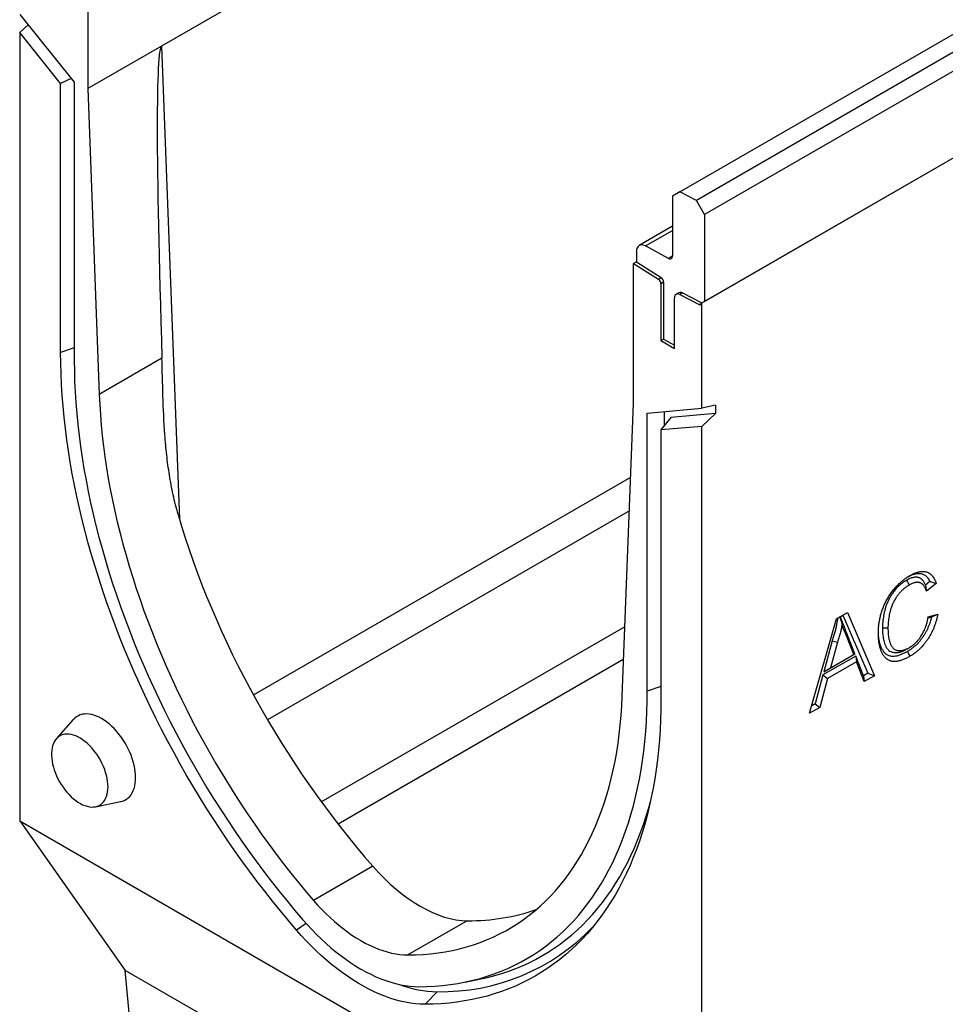
# Model space of a CAD drawing. Extents: x 3400 to 7568, y 811 to 3459.
# Drawn here: x 3968 to 4254, y 1866 to 2171 of the extents above; entities that cross this region are included whole.
import ezdxf

# ---------------------------------------------------------------- set-up
doc = ezdxf.new("R2010")
doc.units = 0
doc.layers.get('0').update_dxf_attribs({"color": 10, "linetype": 'CONTINUOUS'})

# ---------------------------------------------------------------- blocks, each defined once
blk = doc.blocks.new('A$C62382447')
at = {"linetype": 'CONTINUOUS'}
for p, q in [((220.09, 451.35), (22.98, 337.56)), ((106.92, 313.95), (327.45, 441.26)), ((330.13, 439.88), (109.6, 312.57)), ((331.46, 437.58), (110.93, 310.27)), ((110.49, 295.96), (331.46, 423.52)), ((110.93, 296.21), (331.46, 423.52)), ((11.05, 353.39), (11.05, 330.68)), ((0, 342.69), (8.84, 331.7)), ((1.35, 341.01), (0, 339.75)), ((0, 339.75), (0, 212.02)), ((6.63, 331.5), (0, 339.75)), ((22.98, 337.56), (11.05, 330.68)), ((22.98, 337.56), (25.88, 260.92)), ((8.34, 332.31), (6.63, 331.5)), ((6.63, 287.92), (6.63, 331.5)), ((8.84, 331.7), (8.84, 286.65)), ((11.05, 330.68), (12.88, 281.14)), ((106.92, 313.95), (105.73, 313.27)), ((105.73, 313.27), (105.73, 303.57)), ((109.6, 312.57), (106.92, 313.95)), ((110.93, 310.27), (109.6, 312.57)), ((110.93, 310.27), (110.93, 296.21)), ((105.73, 308.37), (100.33, 305.25)), ((101.37, 305.18), (105.73, 307.69)), ((105.09, 303.18), (101.37, 305.18)), ((99.88, 304.25), (99.88, 302.62)), ((105.73, 303.55), (105.09, 303.18)), ((99.88, 302.62), (99.44, 302.36)), ((99.44, 279.65), (99.44, 302.36)), ((99.44, 302.36), (103.44, 299.81)), ((99.88, 302.62), (103.88, 300.06)), ((103.44, 299.81), (103.88, 300.06)), ((104.3, 299.31), (103.86, 299.06)), ((103.86, 299.06), (103.86, 289.86)), ((104.3, 299.31), (104.3, 290.11)), ((106.07, 288.58), (106.07, 296.79)), ((106.77, 297.61), (106.32, 297.36)), ((107.35, 297.58), (106.9, 297.32)), ((106.9, 297.32), (110.07, 295.69)), ((107.35, 297.58), (110.49, 295.96)), ((110.07, 295.69), (110.48, 295.93)), ((110.49, 278.91), (110.49, 295.96)), ((103.86, 289.86), (104.3, 290.11)), ((103.86, 289.86), (106.07, 288.58)), ((104.3, 290.11), (106.07, 289.09)), ((8.84, 288.66), (6.63, 287.92)), ((23.03, 287), (12.88, 281.14)), ((97.6, 232.23), (99.44, 279.65)), ((112.7, 279.4), (110.49, 278.91)), ((112.7, 279.4), (112.7, 278.03)), ((101.65, 278.12), (110.49, 278.91)), ((101.65, 233.07), (101.65, 278.12)), ((104.45, 276.11), (104.45, 278.37)), ((112.7, 278.03), (105.47, 277.38)), ((110.49, 275.96), (112.7, 278.03)), ((105.47, 277.38), (103.86, 275.37)), ((110.49, 275.96), (103.86, 275.37)), ((103.86, 275.37), (103.86, 231.8)), ((110.49, 148.24), (110.49, 275.96)), ((37.85, 232.45), (98.98, 267.74)), ((98.76, 262.25), (40.14, 228.4)), ((147.4, 250.82), (146.71, 250.25)), ((148.42, 250.52), (146.86, 249.23)), ((132.31, 244.76), (134.07, 245.78)), ((133.33, 245.35), (134.07, 245.78)), ((134.07, 245.78), (138.46, 235.55)), ((127.93, 229.47), (132.31, 244.76)), ((132.31, 244.76), (132.5, 244.87)), ((132.5, 244.87), (132.85, 245.08)), ((132.92, 245.11), (132.85, 245.08)), ((132.92, 245.11), (133.33, 245.35)), ((133.33, 245.35), (137.36, 235.94)), ((147.12, 244.93), (147.71, 245.11)), ((147.14, 245.07), (148.7, 245.55)), ((48.83, 215.13), (98.04, 243.54)), ((131.59, 241.23), (130.23, 236.2)), ((132.44, 241.01), (131.31, 236.82)), ((135.27, 239.11), (133.98, 242.4)), ((133.98, 242.4), (134, 241.73)), ((135.08, 239), (134, 241.73)), ((97.84, 238.21), (51.57, 211.5)), ((135.41, 238.74), (130.09, 235.67)), ((130.23, 236.2), (135.27, 239.11)), ((135.55, 237.8), (130.84, 235.08)), ((131.31, 236.82), (135.08, 239)), ((135.27, 239.11), (135.08, 239)), ((136.67, 235.54), (135.41, 238.74)), ((135.41, 238.74), (135.55, 237.8)), ((136.8, 234.6), (135.55, 237.8)), ((130.23, 236.2), (131.31, 236.82)), ((130.09, 235.67), (128.83, 231.02)), ((130.84, 235.08), (129.58, 230.43)), ((130.09, 235.67), (130.84, 235.08)), ((137.36, 235.94), (136.67, 235.54)), ((136.67, 235.54), (136.8, 234.6)), ((138.46, 235.55), (136.8, 234.6)), ((137.36, 235.94), (138.46, 235.55)), ((103.86, 233.81), (101.65, 233.07)), ((129.58, 230.43), (127.93, 229.47)), ((128.83, 231.02), (128.28, 230.7)), ((128.83, 231.02), (129.58, 230.43)), ((8.68, 228.45), (5.93, 225.34)), ((12.29, 214.33), (16.35, 215.16)), ((0, 212.02), (110.49, 148.24)), ((0, 212.02), (17.09, 187.81)), ((57.2, 204.68), (47.6, 199.14)), ((46.37, 195.43), (44.82, 194.35)), ((72.48, 195.86), (62.88, 190.32)), ((99.44, 140.27), (17.09, 187.81)), ((30.52, 39.78), (17.09, 187.81)), ((72.13, 185.92), (74.68, 186.43)), ((67.61, 184.36), (65.66, 182.32))]:
    blk.add_line(p, q, dxfattribs=at)
at = {"linetype": 'CONTINUOUS', "flags": 128}
for points in [[(101.37, 305.18), (101.14, 305.28), (100.91, 305.34), (100.69, 305.36), (100.49, 305.32), (100.31, 305.24), (100.16, 305.12), (100.04, 304.95), (99.95, 304.75), (99.9, 304.52), (99.88, 304.25)], [(44.82, 194.35), (43.51, 195.89), (42.22, 197.45), (40.94, 199.03), (39.68, 200.63), (38.43, 202.26), (37.2, 203.91), (35.99, 205.57), (34.79, 207.26), (33.61, 208.96), (32.46, 210.68), (31.32, 212.42), (30.2, 214.17), (29.11, 215.94), (28.03, 217.73), (26.98, 219.52), (25.95, 221.33), (24.94, 223.15), (23.95, 224.99), (22.99, 226.83), (22.05, 228.68), (21.14, 230.55), (20.25, 232.42), (19.38, 234.29), (18.54, 236.17), (17.73, 238.06), (16.94, 239.96), (16.18, 241.85), (15.45, 243.75), (14.75, 245.65), (14.07, 247.55), (13.42, 249.45), (12.8, 251.36), (12.2, 253.26), (11.64, 255.15), (11.1, 257.05), (10.6, 258.94), (10.12, 260.82), (9.67, 262.7), (9.26, 264.57), (8.87, 266.44), (8.51, 268.29), (8.19, 270.14), (7.89, 271.98), (7.63, 273.8), (7.39, 275.62), (7.19, 277.42), (7.02, 279.21), (6.88, 280.98), (6.77, 282.74), (6.69, 284.49), (6.64, 286.21), (6.63, 287.92)], [(8.84, 286.65), (8.85, 284.96), (8.9, 283.26), (8.98, 281.53), (9.09, 279.8), (9.23, 278.04), (9.41, 276.28), (9.61, 274.49), (9.84, 272.7), (10.11, 270.9), (10.41, 269.08), (10.74, 267.26), (11.09, 265.42), (11.48, 263.58), (11.9, 261.73), (12.35, 259.87), (12.83, 258.01), (13.34, 256.14), (13.88, 254.27), (14.45, 252.4), (15.04, 250.52), (15.67, 248.65), (16.32, 246.77), (17, 244.89), (17.71, 243.02), (18.45, 241.14), (19.21, 239.27), (20, 237.41), (20.82, 235.55), (21.66, 233.69), (22.53, 231.84), (23.42, 230), (24.34, 228.17), (25.28, 226.35), (26.24, 224.53), (27.23, 222.73), (28.24, 220.94), (29.28, 219.16), (30.33, 217.4), (31.41, 215.65), (32.51, 213.91), (33.63, 212.2), (34.77, 210.49), (35.92, 208.81), (37.1, 207.14), (38.29, 205.5), (39.51, 203.87), (40.74, 202.26), (41.98, 200.68), (43.24, 199.12), (44.52, 197.58), (45.81, 196.06)], [(12.88, 281.14), (12.96, 279.48), (13.07, 277.81), (13.2, 276.13), (13.37, 274.43), (13.57, 272.72), (13.8, 271), (14.06, 269.26), (14.35, 267.52), (14.67, 265.77), (15.02, 264), (15.4, 262.23), (15.81, 260.46), (16.25, 258.67), (16.72, 256.88), (17.22, 255.09), (17.74, 253.29), (18.3, 251.49), (18.88, 249.69), (19.49, 247.89), (20.13, 246.09), (20.79, 244.29), (21.49, 242.49), (22.21, 240.69), (22.95, 238.9), (23.72, 237.11), (24.52, 235.32), (25.34, 233.55), (26.19, 231.78), (27.06, 230.01), (27.95, 228.26), (28.87, 226.52), (29.81, 224.78), (30.78, 223.06), (31.76, 221.35), (32.77, 219.65), (33.8, 217.97), (34.85, 216.3), (35.92, 214.65), (37.01, 213.01), (38.12, 211.39), (39.24, 209.79), (40.39, 208.2), (41.55, 206.64), (42.73, 205.1), (43.93, 203.57), (45.14, 202.07), (46.36, 200.59), (47.6, 199.14)], [(143.64, 251.02), (143.78, 250.79), (143.91, 250.56), (144.09, 250.25)], [(132.85, 245.08), (132.93, 244.79), (133.19, 243.8)], [(139.74, 243.29), (140.01, 243.29), (140.27, 243.29), (140.63, 243.29)], [(131.59, 241.23), (132.01, 241.12), (132.44, 241.01)], [(143.6, 239.83), (143.74, 239.91), (143.87, 239.99), (144.05, 240.09)], [(143.75, 239.46), (143.88, 239.24), (144.01, 239.01), (144.19, 238.7)], [(64.67, 185.17), (65.96, 185.2), (67.24, 185.26), (68.5, 185.37), (69.75, 185.51), (70.98, 185.7), (72.19, 185.93), (73.39, 186.2), (74.56, 186.5), (75.72, 186.85), (76.86, 187.24), (77.98, 187.67), (79.08, 188.13), (80.15, 188.64), (81.21, 189.18), (82.24, 189.77), (83.25, 190.39), (84.24, 191.05), (85.21, 191.75), (86.15, 192.49), (87.07, 193.26), (87.96, 194.07), (88.83, 194.92), (89.67, 195.8), (90.48, 196.72), (91.27, 197.67), (92.04, 198.66), (92.77, 199.68), (93.48, 200.74), (94.16, 201.83), (94.82, 202.95), (95.44, 204.11), (96.04, 205.3), (96.61, 206.52), (97.14, 207.77), (97.65, 209.04), (98.13, 210.35), (98.58, 211.69), (99, 213.06), (99.39, 214.45), (99.75, 215.87), (100.08, 217.32), (100.37, 218.79), (100.64, 220.29), (100.88, 221.81), (101.08, 223.35), (101.25, 224.92), (101.39, 226.51), (101.5, 228.12), (101.58, 229.75), (101.63, 231.4), (101.65, 233.07)], [(62.88, 190.32), (64.12, 190.34), (65.35, 190.4), (66.56, 190.51), (67.76, 190.65), (68.93, 190.83), (70.1, 191.05), (71.24, 191.32), (72.37, 191.62), (73.48, 191.96), (74.56, 192.34), (75.63, 192.76), (76.68, 193.21), (77.71, 193.71), (78.72, 194.24), (79.71, 194.81), (80.67, 195.42), (81.61, 196.07), (82.53, 196.75), (83.43, 197.47), (84.3, 198.23), (85.14, 199.02), (85.97, 199.85), (86.76, 200.72), (87.53, 201.61), (88.28, 202.55), (89, 203.51), (89.69, 204.51), (90.36, 205.55), (91, 206.61), (91.61, 207.71), (92.19, 208.84), (92.74, 210), (93.27, 211.19), (93.77, 212.4), (94.23, 213.65), (94.67, 214.93), (95.08, 216.23), (95.46, 217.56), (95.81, 218.92), (96.13, 220.31), (96.43, 221.72), (96.69, 223.15), (96.91, 224.61), (97.11, 226.09), (97.28, 227.59), (97.42, 229.12), (97.53, 230.66), (97.6, 232.23)], [(103.86, 231.8), (103.84, 230.1), (103.79, 228.43), (103.72, 226.78), (103.61, 225.14), (103.47, 223.53), (103.29, 221.94), (103.09, 220.37), (102.86, 218.83), (102.59, 217.31), (102.3, 215.81), (101.97, 214.34), (101.61, 212.9), (101.23, 211.48), (100.81, 210.09), (100.36, 208.73), (99.89, 207.39), (99.38, 206.09), (98.85, 204.81), (98.28, 203.56), (97.69, 202.35), (97.07, 201.17), (96.42, 200.01), (95.74, 198.9), (95.03, 197.81), (94.3, 196.76), (93.54, 195.74), (92.75, 194.75), (91.94, 193.8), (91.1, 192.89), (90.24, 192.01), (89.35, 191.17), (88.43, 190.36), (87.5, 189.59), (86.53, 188.86), (85.55, 188.16), (84.54, 187.51), (83.51, 186.89), (82.45, 186.31), (81.38, 185.77), (80.28, 185.26), (79.16, 184.8), (78.03, 184.37), (76.87, 183.99), (75.69, 183.64), (74.5, 183.34), (73.29, 183.07), (72.06, 182.85), (70.81, 182.66), (69.55, 182.51), (68.27, 182.41), (66.97, 182.34), (65.66, 182.32)], [(18.78, 219.04), (18.77, 219.53), (18.72, 220.03), (18.64, 220.54), (18.54, 221.06), (18.4, 221.59), (18.24, 222.12), (18.04, 222.66), (17.82, 223.19), (17.58, 223.71), (17.31, 224.23), (17.02, 224.74), (16.7, 225.23), (16.37, 225.7), (16.02, 226.16), (15.66, 226.59), (15.28, 227), (14.89, 227.39), (14.49, 227.74), (14.08, 228.06), (13.67, 228.35), (13.26, 228.61), (12.85, 228.83), (12.43, 229.01), (12.03, 229.16), (11.63, 229.27), (11.24, 229.33), (10.86, 229.36), (10.5, 229.35), (10.15, 229.3), (9.81, 229.21), (9.5, 229.07), (9.21, 228.91), (8.94, 228.7), (8.69, 228.46), (8.68, 228.45)], [(14.3, 217.55), (14.28, 217.99), (14.24, 218.44), (14.16, 218.91), (14.06, 219.38), (13.92, 219.86), (13.76, 220.34), (13.57, 220.82), (13.36, 221.3), (13.12, 221.77), (12.86, 222.23), (12.58, 222.67), (12.28, 223.1), (11.96, 223.51), (11.62, 223.9), (11.28, 224.26), (10.92, 224.6), (10.56, 224.9), (10.19, 225.18), (9.82, 225.42), (9.44, 225.63), (9.07, 225.8), (8.7, 225.93), (8.34, 226.02), (7.99, 226.08), (7.65, 226.1), (7.33, 226.07), (7.02, 226.01), (6.73, 225.91), (6.45, 225.77), (6.2, 225.6), (5.98, 225.39), (5.77, 225.14), (5.6, 224.86), (5.45, 224.55), (5.33, 224.21), (5.24, 223.85), (5.18, 223.46), (5.15, 223.04), (5.15, 222.61), (5.18, 222.17), (5.24, 221.71), (5.33, 221.23), (5.45, 220.76), (5.6, 220.28), (5.77, 219.79), (5.98, 219.31), (6.2, 218.84), (6.45, 218.38), (6.73, 217.92), (7.02, 217.49), (7.33, 217.07), (7.65, 216.67), (7.99, 216.29), (8.34, 215.94), (8.7, 215.62), (9.07, 215.33), (9.44, 215.07), (9.82, 214.85), (10.19, 214.66), (10.56, 214.51), (10.92, 214.4), (11.28, 214.32), (11.62, 214.28), (11.96, 214.29), (12.28, 214.33), (12.58, 214.41), (12.86, 214.53), (13.12, 214.69), (13.36, 214.88), (13.57, 215.11), (13.76, 215.37), (13.92, 215.67), (14.06, 215.99), (14.16, 216.34), (14.24, 216.72), (14.28, 217.12), (14.3, 217.55)], [(16.35, 215.16), (16.37, 215.16), (16.7, 215.25), (17.02, 215.38), (17.31, 215.55), (17.58, 215.76), (17.82, 216), (18.04, 216.28), (18.24, 216.59), (18.4, 216.93), (18.54, 217.3), (18.64, 217.7), (18.72, 218.13), (18.77, 218.57), (18.78, 219.04)], [(74.68, 186.43), (75.78, 186.68), (76.94, 186.98), (78.09, 187.31), (79.22, 187.69), (80.33, 188.1), (81.42, 188.56), (82.5, 189.05), (83.55, 189.58), (84.57, 190.15), (85.58, 190.75), (86.57, 191.39), (87.53, 192.07), (88.47, 192.79), (89.39, 193.54), (90.28, 194.33), (91.15, 195.15), (91.99, 196.01), (92.81, 196.9), (93.61, 197.83), (94.37, 198.79), (95.12, 199.78), (95.83, 200.81), (96.52, 201.87), (97.18, 202.97), (97.82, 204.09), (98.42, 205.25), (99, 206.43), (99.55, 207.65), (100.08, 208.89), (100.57, 210.17), (101.04, 211.47), (101.47, 212.8), (101.88, 214.16), (102.16, 215.16)], [(47.6, 199.14), (48.25, 198.4), (48.92, 197.7), (49.59, 197.01), (50.27, 196.36), (50.97, 195.73), (51.67, 195.14), (52.38, 194.57), (53.09, 194.04), (53.8, 193.53), (54.52, 193.07), (55.24, 192.63), (55.96, 192.24), (56.68, 191.87), (57.4, 191.55), (58.11, 191.26), (58.82, 191.01), (59.52, 190.8), (60.21, 190.62), (60.9, 190.49), (61.57, 190.39), (62.23, 190.33), (62.88, 190.32)], [(45.81, 196.06), (46.55, 195.23), (47.3, 194.42), (48.06, 193.65), (48.83, 192.9), (49.61, 192.18), (50.4, 191.49), (51.19, 190.83), (52, 190.2), (52.8, 189.61), (53.61, 189.05), (54.43, 188.52), (55.24, 188.03), (56.06, 187.58), (56.87, 187.17), (57.68, 186.79), (58.49, 186.45), (59.29, 186.15), (60.09, 185.89), (60.88, 185.67), (61.66, 185.49), (62.43, 185.35), (63.19, 185.25), (63.94, 185.19), (64.67, 185.17)], [(65.66, 182.32), (64.88, 182.34), (64.09, 182.4), (63.29, 182.5), (62.47, 182.64), (61.64, 182.83), (60.81, 183.05), (59.96, 183.32), (59.12, 183.62), (58.26, 183.97), (57.4, 184.35), (56.54, 184.78), (55.67, 185.24), (54.81, 185.74), (53.95, 186.27), (53.08, 186.85), (52.23, 187.45), (51.37, 188.09), (50.52, 188.77), (49.68, 189.48), (48.84, 190.22), (48.02, 190.99), (47.2, 191.79), (46.39, 192.62), (45.6, 193.47), (44.82, 194.35)]]:
    blk.add_lwpolyline(points, dxfattribs=at)
at = {"linetype": 'CONTINUOUS'}
for centre, radius, start, end in [((105.33, 303.5), 0.406, 233.8083, 9.6653), ((103.33, 299.27), 0.967, 2.7345, 55.533), ((102.89, 299.01), 0.967, 2.7345, 55.533), ((106.6, 296.88), 0.539, 55.3375, 189.8672), ((107.02, 297.07), 0.6, 57.4838, 115.2828), ((110.22, 295.91), 0.27, 235.3376, 9.867), ((68.23, 218.45), 34.1, 268.9516, 316.0893), ((67.83, 202.07), 17.71, 249.1494, 269.2949)]:
    blk.add_arc(centre, radius, start, end, dxfattribs=at)
for centre, major_axis, ratio, start_param, end_param in [((36.24, 101.3), (-13.21, 236.28), 0.019253, 0.009724, 0.665523), ((84.32, 252.74), (-46.06, 76.49), 0.564653, 1.132156, 1.88014), ((202.77, 113.52), (54.98, 86.62), 0.546448, 5.572447, 8.609176), ((64.51, 217.63), (-12.42, 20.62), 0.564653, 1.88014, 2.811523), ((42.91, 276.65), (-46.06, 76.49), 0.564653, 2.811523, 3.025212)]:
    blk.add_ellipse(centre, major_axis=major_axis, ratio=ratio, start_param=start_param, end_param=end_param, dxfattribs=at)
for points, knots in [([(25.66, 261.68), (25.35, 262.73), (25.08, 263.8), (24.62, 265.94), (24.42, 267.01), (24.08, 269.17), (23.93, 270.25), (23.69, 272.41), (23.59, 273.49), (23.35, 276.71), (23.26, 278.84), (23.14, 283), (23.1, 285.03), (23.03, 287)], [0, 0, 0, 0, 0.125, 0.125, 0.25, 0.25, 0.375, 0.375, 0.5, 0.5, 0.75, 0.75, 1, 1, 1, 1]), ([(143.9, 251.6), (144.01, 251.66), (144.29, 251.81), (144.73, 251.99), (145.25, 252.13), (145.78, 252.15), (146.28, 252.05), (146.72, 251.81), (147.03, 251.49), (147.25, 251.15), (147.35, 250.93), (147.4, 250.82)], [0, 0, 0, 0, 0.0723951, 0.1841067, 0.2952347, 0.4286997, 0.5621121, 0.6955022, 0.8288873, 0.9144449, 1, 1, 1, 1]), ([(144.16, 251.77), (144.28, 251.83), (144.4, 251.9), (144.58, 251.99), (144.64, 252.02), (144.76, 252.08), (144.82, 252.11), (145, 252.18), (145.12, 252.23), (145.3, 252.29), (145.35, 252.31), (145.47, 252.34), (145.53, 252.36), (145.64, 252.38), (145.7, 252.4), (145.82, 252.42), (145.87, 252.43), (145.98, 252.44), (146.04, 252.44), (146.15, 252.45), (146.2, 252.45), (146.31, 252.45), (146.37, 252.45), (146.47, 252.44), (146.52, 252.44), (146.68, 252.42), (146.77, 252.4), (146.97, 252.34), (147.06, 252.3), (147.19, 252.24), (147.24, 252.22), (147.32, 252.17), (147.36, 252.14), (147.45, 252.09), (147.48, 252.06), (147.56, 252), (147.6, 251.96), (147.67, 251.89), (147.71, 251.86), (147.78, 251.79), (147.81, 251.75), (147.87, 251.67), (147.9, 251.62), (147.96, 251.54), (147.99, 251.49), (148.08, 251.36), (148.13, 251.26), (148.2, 251.11), (148.22, 251.06), (148.27, 250.96), (148.29, 250.91), (148.35, 250.74), (148.38, 250.63), (148.42, 250.52)], [0, 0, 0, 0, 0.0625, 0.0625, 0.09375, 0.09375, 0.125, 0.125, 0.1875, 0.1875, 0.21875, 0.21875, 0.25, 0.25, 0.28125, 0.28125, 0.3125, 0.3125, 0.34375, 0.34375, 0.375, 0.375, 0.40625, 0.40625, 0.4375, 0.4375, 0.5, 0.5, 0.5625, 0.5625, 0.59375, 0.59375, 0.625, 0.625, 0.65625, 0.65625, 0.6875, 0.6875, 0.71875, 0.71875, 0.75, 0.75, 0.78125, 0.78125, 0.8125, 0.8125, 0.875, 0.875, 0.90625, 0.90625, 0.9375, 0.9375, 1, 1, 1, 1]), ([(139.07, 242.38), (139.07, 242.48), (139.07, 242.59), (139.08, 242.8), (139.08, 242.9), (139.1, 243.22), (139.11, 243.43), (139.16, 243.86), (139.19, 244.08), (139.27, 244.53), (139.31, 244.75), (139.41, 245.2), (139.47, 245.43), (139.57, 245.77), (139.61, 245.89), (139.68, 246.11), (139.72, 246.23), (139.81, 246.46), (139.85, 246.57), (139.94, 246.8), (139.99, 246.92), (140.09, 247.14), (140.14, 247.26), (140.25, 247.48), (140.31, 247.59), (140.42, 247.81), (140.48, 247.92), (140.6, 248.14), (140.67, 248.25), (140.87, 248.57), (141.01, 248.78), (141.3, 249.18), (141.45, 249.38), (141.68, 249.66), (141.76, 249.75), (141.92, 249.93), (142, 250.02), (142.17, 250.19), (142.25, 250.28), (142.42, 250.44), (142.5, 250.52), (142.76, 250.76), (142.93, 250.91), (143.19, 251.11), (143.28, 251.18), (143.45, 251.31), (143.54, 251.37), (143.67, 251.46), (143.72, 251.49), (143.81, 251.55), (143.85, 251.58), (143.98, 251.66), (144.07, 251.71), (144.16, 251.77)], [0, 0, 0, 0, 0.03125, 0.03125, 0.0625, 0.0625, 0.125, 0.125, 0.1875, 0.1875, 0.25, 0.25, 0.3125, 0.3125, 0.34375, 0.34375, 0.375, 0.375, 0.40625, 0.40625, 0.4375, 0.4375, 0.46875, 0.46875, 0.5, 0.5, 0.53125, 0.53125, 0.5625, 0.5625, 0.625, 0.625, 0.6875, 0.6875, 0.71875, 0.71875, 0.75, 0.75, 0.78125, 0.78125, 0.8125, 0.8125, 0.875, 0.875, 0.90625, 0.90625, 0.9375, 0.9375, 0.953125, 0.953125, 0.96875, 0.96875, 1, 1, 1, 1]), ([(143.64, 251.02), (143.64, 251.02), (143.64, 251.02), (143.64, 251.01), (143.57, 250.98), (143.5, 250.93), (143.36, 250.85), (143.29, 250.8), (143.14, 250.7), (143.07, 250.65), (142.93, 250.54), (142.86, 250.49), (142.71, 250.37), (142.64, 250.31), (142.49, 250.19), (142.42, 250.12), (142.28, 249.99), (142.21, 249.92), (142.07, 249.77), (142, 249.7), (141.87, 249.55), (141.8, 249.47), (141.67, 249.31), (141.61, 249.23), (141.48, 249.06), (141.42, 248.97), (141.3, 248.8), (141.24, 248.71), (141.16, 248.58), (141.13, 248.54), (141.08, 248.45), (141.05, 248.41), (140.99, 248.31), (140.97, 248.27), (140.91, 248.17), (140.89, 248.12), (140.84, 248.03), (140.81, 247.98), (140.77, 247.89), (140.74, 247.85), (140.67, 247.71), (140.63, 247.61), (140.54, 247.42), (140.5, 247.32), (140.43, 247.13), (140.39, 247.04), (140.32, 246.85), (140.29, 246.76), (140.24, 246.61), (140.23, 246.56), (140.2, 246.47), (140.19, 246.42), (140.15, 246.28), (140.12, 246.18), (140.08, 246), (140.06, 245.92), (140, 245.65), (139.96, 245.47), (139.9, 245.13), (139.87, 244.95), (139.83, 244.61), (139.81, 244.44), (139.78, 244.19), (139.78, 244.1), (139.76, 243.94), (139.76, 243.85), (139.75, 243.61), (139.75, 243.45), (139.74, 243.3), (139.74, 243.3), (139.74, 243.29), (139.74, 243.29)], [-0.001277, -0.001277, -0.001277, -0.001277, 0, 0, 0, 0.03125, 0.03125, 0.0625, 0.0625, 0.09375, 0.09375, 0.125, 0.125, 0.15625, 0.15625, 0.1875, 0.1875, 0.21875, 0.21875, 0.25, 0.25, 0.28125, 0.28125, 0.3125, 0.3125, 0.34375, 0.34375, 0.375, 0.375, 0.390625, 0.390625, 0.40625, 0.40625, 0.421875, 0.421875, 0.4375, 0.4375, 0.453125, 0.453125, 0.46875, 0.46875, 0.5, 0.5, 0.53125, 0.53125, 0.5625, 0.5625, 0.59375, 0.59375, 0.609375, 0.609375, 0.625, 0.625, 0.65625, 0.65625, 0.6875, 0.6875, 0.75, 0.75, 0.8125, 0.8125, 0.875, 0.875, 0.90625, 0.90625, 0.9375, 0.9375, 1, 1, 1, 1.001361, 1.001361, 1.001361, 1.001361]), ([(146.71, 250.25), (146.7, 250.28), (146.68, 250.32), (146.63, 250.43), (146.6, 250.5), (146.52, 250.65), (146.48, 250.72), (146.39, 250.85), (146.34, 250.91), (146.27, 251), (146.24, 251.03), (146.19, 251.09), (146.16, 251.12), (146.1, 251.17), (146.07, 251.19), (146.01, 251.24), (145.98, 251.27), (145.88, 251.33), (145.81, 251.37), (145.7, 251.41), (145.67, 251.43), (145.59, 251.45), (145.55, 251.46), (145.47, 251.48), (145.43, 251.49), (145.35, 251.5), (145.31, 251.51), (145.22, 251.51), (145.18, 251.51), (145.09, 251.51), (145.05, 251.51), (144.96, 251.5), (144.92, 251.5), (144.83, 251.48), (144.79, 251.48), (144.65, 251.45), (144.56, 251.42), (144.37, 251.36), (144.28, 251.33), (144.1, 251.25), (144, 251.21), (143.82, 251.12), (143.73, 251.07), (143.65, 251.02), (143.65, 251.02), (143.65, 251.02), (143.64, 251.02)], [0.096917, 0.096917, 0.096917, 0.096917, 0.125, 0.125, 0.1875, 0.1875, 0.25, 0.25, 0.3125, 0.3125, 0.34375, 0.34375, 0.375, 0.375, 0.40625, 0.40625, 0.4375, 0.4375, 0.5, 0.5, 0.53125, 0.53125, 0.5625, 0.5625, 0.59375, 0.59375, 0.625, 0.625, 0.65625, 0.65625, 0.6875, 0.6875, 0.71875, 0.71875, 0.75, 0.75, 0.8125, 0.8125, 0.875, 0.875, 0.9375, 0.9375, 1, 1, 1, 1.0020487, 1.0020487, 1.0020487, 1.0020487]), ([(146.86, 249.23), (146.84, 249.31), (146.81, 249.38), (146.77, 249.49), (146.76, 249.53), (146.73, 249.6), (146.71, 249.63), (146.67, 249.74), (146.64, 249.81), (146.57, 249.94), (146.53, 250), (146.45, 250.12), (146.41, 250.17), (146.34, 250.25), (146.32, 250.28), (146.27, 250.33), (146.25, 250.35), (146.2, 250.4), (146.17, 250.42), (146.12, 250.46), (146.09, 250.48), (146.01, 250.53), (145.95, 250.57), (145.86, 250.61), (145.83, 250.62), (145.77, 250.64), (145.73, 250.65), (145.67, 250.66), (145.63, 250.67), (145.56, 250.68), (145.53, 250.68), (145.46, 250.69), (145.42, 250.69), (145.35, 250.69), (145.31, 250.68), (145.24, 250.68), (145.2, 250.67), (145.12, 250.66), (145.08, 250.66), (144.97, 250.63), (144.89, 250.61), (144.73, 250.56), (144.65, 250.53), (144.49, 250.46), (144.41, 250.42), (144.25, 250.34), (144.17, 250.3), (144.09, 250.25)], [0, 0, 0, 0, 0.0625, 0.0625, 0.09375, 0.09375, 0.125, 0.125, 0.1875, 0.1875, 0.25, 0.25, 0.3125, 0.3125, 0.34375, 0.34375, 0.375, 0.375, 0.40625, 0.40625, 0.4375, 0.4375, 0.5, 0.5, 0.53125, 0.53125, 0.5625, 0.5625, 0.59375, 0.59375, 0.625, 0.625, 0.65625, 0.65625, 0.6875, 0.6875, 0.71875, 0.71875, 0.75, 0.75, 0.8125, 0.8125, 0.875, 0.875, 0.9375, 0.9375, 1, 1, 1, 1]), ([(144.09, 250.25), (144.02, 250.21), (143.95, 250.17), (143.82, 250.09), (143.76, 250.05), (143.63, 249.96), (143.57, 249.92), (143.44, 249.82), (143.37, 249.77), (143.24, 249.67), (143.18, 249.62), (143.05, 249.51), (142.99, 249.45), (142.87, 249.33), (142.81, 249.27), (142.69, 249.15), (142.63, 249.08), (142.51, 248.95), (142.45, 248.88), (142.34, 248.74), (142.28, 248.67), (142.17, 248.53), (142.12, 248.45), (142.01, 248.3), (141.96, 248.23), (141.89, 248.11), (141.87, 248.07), (141.82, 247.99), (141.79, 247.95), (141.75, 247.87), (141.72, 247.83), (141.68, 247.75), (141.66, 247.71), (141.61, 247.63), (141.59, 247.59), (141.55, 247.51), (141.53, 247.47), (141.47, 247.34), (141.43, 247.26), (141.35, 247.1), (141.32, 247.01), (141.25, 246.84), (141.22, 246.76), (141.16, 246.59), (141.13, 246.51), (141.09, 246.38), (141.08, 246.34), (141.05, 246.26), (141.04, 246.21), (141, 246.09), (140.98, 246.01), (140.94, 245.84), (140.92, 245.76), (140.87, 245.51), (140.83, 245.34), (140.78, 245.02), (140.75, 244.85), (140.71, 244.53), (140.69, 244.37), (140.66, 244.13), (140.66, 244.06), (140.65, 243.9), (140.64, 243.82), (140.63, 243.59), (140.63, 243.44), (140.63, 243.29)], [0, 0, 0, 0, 0.03125, 0.03125, 0.0625, 0.0625, 0.09375, 0.09375, 0.125, 0.125, 0.15625, 0.15625, 0.1875, 0.1875, 0.21875, 0.21875, 0.25, 0.25, 0.28125, 0.28125, 0.3125, 0.3125, 0.34375, 0.34375, 0.375, 0.375, 0.390625, 0.390625, 0.40625, 0.40625, 0.421875, 0.421875, 0.4375, 0.4375, 0.453125, 0.453125, 0.46875, 0.46875, 0.5, 0.5, 0.53125, 0.53125, 0.5625, 0.5625, 0.59375, 0.59375, 0.609375, 0.609375, 0.625, 0.625, 0.65625, 0.65625, 0.6875, 0.6875, 0.75, 0.75, 0.8125, 0.8125, 0.875, 0.875, 0.90625, 0.90625, 0.9375, 0.9375, 1, 1, 1, 1]), ([(146.71, 250.25), (146.74, 250.08), (146.76, 249.91), (146.79, 249.74), (146.81, 249.57), (146.84, 249.4), (146.86, 249.23)], [0, 0, 0, 0, 0.000835052, 0.000835052, 0.000835052, 0.00167025, 0.00167025, 0.00167025, 0.00167025]), ([(132.5, 244.87), (132.44, 244.56), (132.38, 244.24), (132.32, 243.93), (132.28, 243.7), (132.24, 243.48), (132.14, 243.05), (132.09, 242.83), (131.96, 242.38), (131.9, 242.16), (131.76, 241.73), (131.68, 241.5), (131.6, 241.26), (131.6, 241.25), (131.59, 241.24), (131.59, 241.23)], [-0.343293, -0.343293, -0.343293, -0.343293, 0, 0, 0, 0.25, 0.25, 0.5, 0.5, 0.75, 0.75, 1, 1, 1, 1.011291, 1.011291, 1.011291, 1.011291]), ([(133.98, 242.4), (133.94, 242.49), (133.91, 242.58), (133.84, 242.75), (133.81, 242.84), (133.76, 242.96), (133.74, 243.01), (133.71, 243.09), (133.69, 243.14), (133.64, 243.27), (133.6, 243.35), (133.53, 243.53), (133.5, 243.61), (133.44, 243.78), (133.4, 243.87), (133.35, 244), (133.33, 244.04), (133.3, 244.13), (133.28, 244.17), (133.25, 244.26), (133.23, 244.3), (133.2, 244.38), (133.18, 244.42), (133.17, 244.47), (133.08, 244.68), (133, 244.9), (132.92, 245.11)], [0, 0, 0, 0, 0.125, 0.125, 0.25, 0.25, 0.3125, 0.3125, 0.375, 0.375, 0.5, 0.5, 0.625, 0.625, 0.75, 0.75, 0.8125, 0.8125, 0.875, 0.875, 0.9375, 0.9375, 1, 1, 1, 1.310152, 1.310152, 1.310152, 1.310152]), ([(147.71, 245.11), (147.7, 245.07), (147.69, 245.02), (147.65, 244.9), (147.63, 244.82), (147.59, 244.67), (147.57, 244.59), (147.52, 244.43), (147.49, 244.35), (147.42, 244.11), (147.36, 243.96), (147.24, 243.65), (147.18, 243.5), (147.08, 243.27), (147.05, 243.19), (146.98, 243.04), (146.94, 242.96), (146.87, 242.81), (146.83, 242.74), (146.75, 242.6), (146.71, 242.53), (146.63, 242.38), (146.58, 242.31), (146.49, 242.16), (146.45, 242.09), (146.31, 241.88), (146.22, 241.75), (146.03, 241.48), (145.93, 241.35), (145.62, 240.98), (145.4, 240.74), (145.06, 240.42), (144.95, 240.32), (144.71, 240.13), (144.59, 240.03), (144.42, 239.9), (144.36, 239.86), (144.24, 239.77), (144.18, 239.73), (144, 239.62), (143.88, 239.54), (143.75, 239.46)], [0.0757974, 0.0757974, 0.0757974, 0.0757974, 0.09375, 0.09375, 0.125, 0.125, 0.15625, 0.15625, 0.1875, 0.1875, 0.25, 0.25, 0.3125, 0.3125, 0.34375, 0.34375, 0.375, 0.375, 0.40625, 0.40625, 0.4375, 0.4375, 0.46875, 0.46875, 0.5, 0.5, 0.5625, 0.5625, 0.625, 0.625, 0.75, 0.75, 0.8125, 0.8125, 0.875, 0.875, 0.90625, 0.90625, 0.9375, 0.9375, 0.9987357, 0.9987357, 0.9987357, 0.9987357]), ([(144.05, 240.09), (144.14, 240.14), (144.23, 240.2), (144.42, 240.33), (144.52, 240.39), (144.66, 240.5), (144.7, 240.54), (144.8, 240.61), (144.84, 240.65), (144.94, 240.73), (144.98, 240.77), (145.07, 240.86), (145.12, 240.9), (145.25, 241.03), (145.34, 241.13), (145.47, 241.27), (145.51, 241.32), (145.59, 241.42), (145.63, 241.47), (145.71, 241.58), (145.75, 241.63), (145.83, 241.74), (145.87, 241.79), (145.98, 241.96), (146.05, 242.07), (146.19, 242.3), (146.26, 242.41), (146.38, 242.65), (146.44, 242.77), (146.53, 242.95), (146.55, 243.01), (146.6, 243.13), (146.63, 243.19), (146.68, 243.32), (146.7, 243.38), (146.75, 243.5), (146.77, 243.56), (146.81, 243.68), (146.83, 243.74), (146.87, 243.87), (146.88, 243.93), (146.94, 244.11), (146.97, 244.23), (147.01, 244.41), (147.03, 244.47), (147.05, 244.59), (147.07, 244.65), (147.1, 244.83), (147.12, 244.95), (147.14, 245.07)], [0, 0, 0, 0, 0.0625, 0.0625, 0.125, 0.125, 0.15625, 0.15625, 0.1875, 0.1875, 0.21875, 0.21875, 0.25, 0.25, 0.3125, 0.3125, 0.34375, 0.34375, 0.375, 0.375, 0.40625, 0.40625, 0.4375, 0.4375, 0.5, 0.5, 0.5625, 0.5625, 0.625, 0.625, 0.65625, 0.65625, 0.6875, 0.6875, 0.71875, 0.71875, 0.75, 0.75, 0.78125, 0.78125, 0.8125, 0.8125, 0.875, 0.875, 0.90625, 0.90625, 0.9375, 0.9375, 1, 1, 1, 1]), ([(148.7, 245.55), (148.67, 245.38), (148.63, 245.22), (148.58, 244.97), (148.56, 244.88), (148.51, 244.71), (148.49, 244.63), (148.44, 244.46), (148.42, 244.37), (148.36, 244.2), (148.34, 244.12), (148.25, 243.86), (148.2, 243.69), (148.07, 243.35), (148, 243.18), (147.89, 242.93), (147.85, 242.84), (147.77, 242.68), (147.73, 242.59), (147.65, 242.43), (147.6, 242.34), (147.51, 242.18), (147.47, 242.1), (147.38, 241.94), (147.33, 241.86), (147.23, 241.7), (147.18, 241.62), (147.03, 241.38), (146.92, 241.23), (146.71, 240.93), (146.59, 240.79), (146.25, 240.37), (146, 240.11), (145.63, 239.75), (145.5, 239.64), (145.24, 239.42), (145.11, 239.32), (144.92, 239.17), (144.85, 239.12), (144.72, 239.03), (144.65, 238.99), (144.46, 238.86), (144.32, 238.78), (144.19, 238.7)], [0, 0, 0, 0, 0.0625, 0.0625, 0.09375, 0.09375, 0.125, 0.125, 0.15625, 0.15625, 0.1875, 0.1875, 0.25, 0.25, 0.3125, 0.3125, 0.34375, 0.34375, 0.375, 0.375, 0.40625, 0.40625, 0.4375, 0.4375, 0.46875, 0.46875, 0.5, 0.5, 0.5625, 0.5625, 0.625, 0.625, 0.75, 0.75, 0.8125, 0.8125, 0.875, 0.875, 0.90625, 0.90625, 0.9375, 0.9375, 1, 1, 1, 1]), ([(147.71, 245.11), (147.87, 245.19), (148.04, 245.26), (148.21, 245.33), (148.37, 245.41), (148.54, 245.48), (148.7, 245.55)], [0, 0, 0, 0, 0.000880829, 0.000880829, 0.000880829, 0.001761822, 0.001761822, 0.001761822, 0.001761822]), ([(133.19, 243.8), (133.15, 243.57), (133.11, 243.34), (133, 242.88), (132.94, 242.65), (132.82, 242.18), (132.75, 241.95), (132.6, 241.48), (132.52, 241.24), (132.44, 241.01)], [0, 0, 0, 0, 0.25, 0.25, 0.5, 0.5, 0.75, 0.75, 1, 1, 1, 1]), ([(134, 241.73), (133.97, 241.82), (133.94, 241.91), (133.87, 242.08), (133.83, 242.16), (133.78, 242.29), (133.77, 242.34), (133.73, 242.42), (133.72, 242.47), (133.67, 242.59), (133.63, 242.68), (133.56, 242.85), (133.53, 242.94), (133.46, 243.11), (133.43, 243.2), (133.38, 243.33), (133.36, 243.37), (133.33, 243.46), (133.31, 243.5), (133.28, 243.58), (133.26, 243.63), (133.22, 243.71), (133.21, 243.76), (133.19, 243.8)], [0, 0, 0, 0, 0.125, 0.125, 0.25, 0.25, 0.3125, 0.3125, 0.375, 0.375, 0.5, 0.5, 0.625, 0.625, 0.75, 0.75, 0.8125, 0.8125, 0.875, 0.875, 0.9375, 0.9375, 1, 1, 1, 1]), ([(143.75, 239.46), (143.58, 239.37), (143.24, 239.19), (142.74, 238.96), (142.28, 238.79), (141.85, 238.7), (141.46, 238.66), (141.04, 238.7), (140.6, 238.85), (140.2, 239.14), (139.89, 239.51), (139.64, 239.93), (139.41, 240.47), (139.23, 241.15), (139.11, 241.92), (139.09, 242.44), (139.08, 242.67)], [0, 0, 0, 0, 0.064362, 0.128762, 0.192993, 0.246349, 0.299838, 0.353114, 0.433264, 0.513435, 0.58252, 0.651878, 0.721117, 0.822433, 0.92415, 1, 1, 1, 1]), ([(139.74, 243.29), (139.74, 243.29), (139.74, 243.28), (139.74, 243.28), (139.75, 243.13), (139.75, 242.97), (139.76, 242.74), (139.76, 242.66), (139.77, 242.5), (139.77, 242.42), (139.79, 242.19), (139.81, 242.04), (139.85, 241.74), (139.88, 241.59), (139.96, 241.16), (140.04, 240.88), (140.16, 240.56), (140.19, 240.5), (140.25, 240.38), (140.28, 240.32), (140.34, 240.2), (140.37, 240.14), (140.45, 240.03), (140.48, 239.98), (140.56, 239.87), (140.61, 239.83), (140.7, 239.74), (140.74, 239.69), (140.89, 239.58), (141, 239.51), (141.17, 239.43), (141.23, 239.41), (141.32, 239.38), (141.35, 239.37), (141.42, 239.35), (141.45, 239.35), (141.55, 239.33), (141.61, 239.32), (141.74, 239.31), (141.8, 239.31), (142, 239.3), (142.14, 239.31), (142.35, 239.35), (142.43, 239.36), (142.53, 239.39), (142.57, 239.4), (142.64, 239.41), (142.67, 239.42), (142.74, 239.44), (142.78, 239.46), (142.86, 239.48), (142.9, 239.5), (143.01, 239.54), (143.08, 239.57), (143.2, 239.62), (143.23, 239.64), (143.31, 239.68), (143.35, 239.69), (143.46, 239.75), (143.53, 239.79), (143.59, 239.83), (143.6, 239.83), (143.6, 239.83), (143.6, 239.83)], [-0.001336, -0.001336, -0.001336, -0.001336, 0, 0, 0, 0.0625, 0.0625, 0.09375, 0.09375, 0.125, 0.125, 0.1875, 0.1875, 0.25, 0.25, 0.375, 0.375, 0.40625, 0.40625, 0.4375, 0.4375, 0.46875, 0.46875, 0.5, 0.5, 0.53125, 0.53125, 0.5625, 0.5625, 0.625, 0.625, 0.65625, 0.65625, 0.671875, 0.671875, 0.6875, 0.6875, 0.71875, 0.71875, 0.75, 0.75, 0.8125, 0.8125, 0.84375, 0.84375, 0.859375, 0.859375, 0.875, 0.875, 0.890625, 0.890625, 0.90625, 0.90625, 0.9375, 0.9375, 0.953125, 0.953125, 0.96875, 0.96875, 1, 1, 1, 1.001604, 1.001604, 1.001604, 1.001604]), ([(140.63, 243.29), (140.63, 243.14), (140.63, 242.98), (140.64, 242.76), (140.64, 242.68), (140.65, 242.54), (140.66, 242.46), (140.68, 242.24), (140.69, 242.1), (140.73, 241.82), (140.75, 241.68), (140.83, 241.28), (140.9, 241.02), (141.02, 240.73), (141.04, 240.67), (141.09, 240.56), (141.12, 240.51), (141.18, 240.4), (141.21, 240.35), (141.27, 240.25), (141.3, 240.2), (141.38, 240.11), (141.41, 240.07), (141.49, 239.99), (141.53, 239.96), (141.66, 239.85), (141.75, 239.8), (141.9, 239.73), (141.95, 239.71), (142.03, 239.68), (142.06, 239.68), (142.11, 239.66), (142.14, 239.66), (142.22, 239.64), (142.28, 239.63), (142.39, 239.63), (142.45, 239.62), (142.63, 239.62), (142.75, 239.63), (142.94, 239.66), (143, 239.67), (143.1, 239.69), (143.13, 239.7), (143.19, 239.72), (143.22, 239.73), (143.29, 239.75), (143.32, 239.76), (143.39, 239.78), (143.42, 239.79), (143.52, 239.83), (143.58, 239.85), (143.68, 239.9), (143.71, 239.91), (143.78, 239.95), (143.81, 239.96), (143.91, 240.02), (143.98, 240.05), (144.05, 240.09)], [0, 0, 0, 0, 0.0625, 0.0625, 0.09375, 0.09375, 0.125, 0.125, 0.1875, 0.1875, 0.25, 0.25, 0.375, 0.375, 0.40625, 0.40625, 0.4375, 0.4375, 0.46875, 0.46875, 0.5, 0.5, 0.53125, 0.53125, 0.5625, 0.5625, 0.625, 0.625, 0.65625, 0.65625, 0.671875, 0.671875, 0.6875, 0.6875, 0.71875, 0.71875, 0.75, 0.75, 0.8125, 0.8125, 0.84375, 0.84375, 0.859375, 0.859375, 0.875, 0.875, 0.890625, 0.890625, 0.90625, 0.90625, 0.9375, 0.9375, 0.953125, 0.953125, 0.96875, 0.96875, 1, 1, 1, 1]), ([(144.19, 238.7), (144.1, 238.65), (144.01, 238.6), (143.83, 238.5), (143.74, 238.45), (143.46, 238.31), (143.28, 238.23), (143.01, 238.13), (142.92, 238.09), (142.75, 238.03), (142.66, 238.01), (142.48, 237.96), (142.39, 237.93), (142.22, 237.9), (142.13, 237.88), (141.96, 237.86), (141.88, 237.85), (141.72, 237.85), (141.64, 237.85), (141.48, 237.86), (141.4, 237.87), (141.25, 237.89), (141.17, 237.91), (141.06, 237.94), (141.03, 237.95), (140.95, 237.98), (140.92, 237.99), (140.82, 238.03), (140.75, 238.07), (140.62, 238.14), (140.56, 238.18), (140.47, 238.25), (140.44, 238.27), (140.38, 238.32), (140.35, 238.34), (140.27, 238.42), (140.21, 238.47), (140.11, 238.58), (140.06, 238.64), (139.99, 238.73), (139.96, 238.77), (139.92, 238.83), (139.9, 238.86), (139.83, 238.97), (139.79, 239.04), (139.67, 239.25), (139.6, 239.41), (139.51, 239.65), (139.48, 239.73), (139.42, 239.89), (139.39, 239.98), (139.34, 240.15), (139.32, 240.24), (139.28, 240.42), (139.25, 240.51), (139.22, 240.69), (139.2, 240.78), (139.18, 240.93), (139.17, 240.97), (139.16, 241.07), (139.15, 241.12), (139.13, 241.26), (139.12, 241.36), (139.1, 241.56), (139.09, 241.66), (139.08, 241.86), (139.08, 241.97), (139.07, 242.17), (139.07, 242.28), (139.07, 242.38)], [0, 0, 0, 0, 0.03125, 0.03125, 0.0625, 0.0625, 0.125, 0.125, 0.15625, 0.15625, 0.1875, 0.1875, 0.21875, 0.21875, 0.25, 0.25, 0.28125, 0.28125, 0.3125, 0.3125, 0.34375, 0.34375, 0.375, 0.375, 0.390625, 0.390625, 0.40625, 0.40625, 0.4375, 0.4375, 0.46875, 0.46875, 0.484375, 0.484375, 0.5, 0.5, 0.53125, 0.53125, 0.5625, 0.5625, 0.578125, 0.578125, 0.59375, 0.59375, 0.625, 0.625, 0.6875, 0.6875, 0.71875, 0.71875, 0.75, 0.75, 0.78125, 0.78125, 0.8125, 0.8125, 0.84375, 0.84375, 0.859375, 0.859375, 0.875, 0.875, 0.90625, 0.90625, 0.9375, 0.9375, 0.96875, 0.96875, 1, 1, 1, 1])]:
    blk.add_open_spline(points, degree=3, knots=knots, dxfattribs=at)
blk.add_open_spline([(147.4, 250.82), (147.74, 250.73), (148.08, 250.62), (148.42, 250.52)], degree=3, dxfattribs=at)
blk = doc.blocks.new('10987_-_3')
blk.add_blockref('A$C62382447', (-30.52, -39.78))

msp = doc.modelspace()

# ---------------------------------------------------------------- block references
at = {"xscale": 1.908505951081667, "yscale": 1.908505951081667, "zscale": 1.908505951081667}
msp.add_blockref('10987_-_3', (4026.571, 1594.289), dxfattribs=at)

doc.saveas('drawing.dxf')
